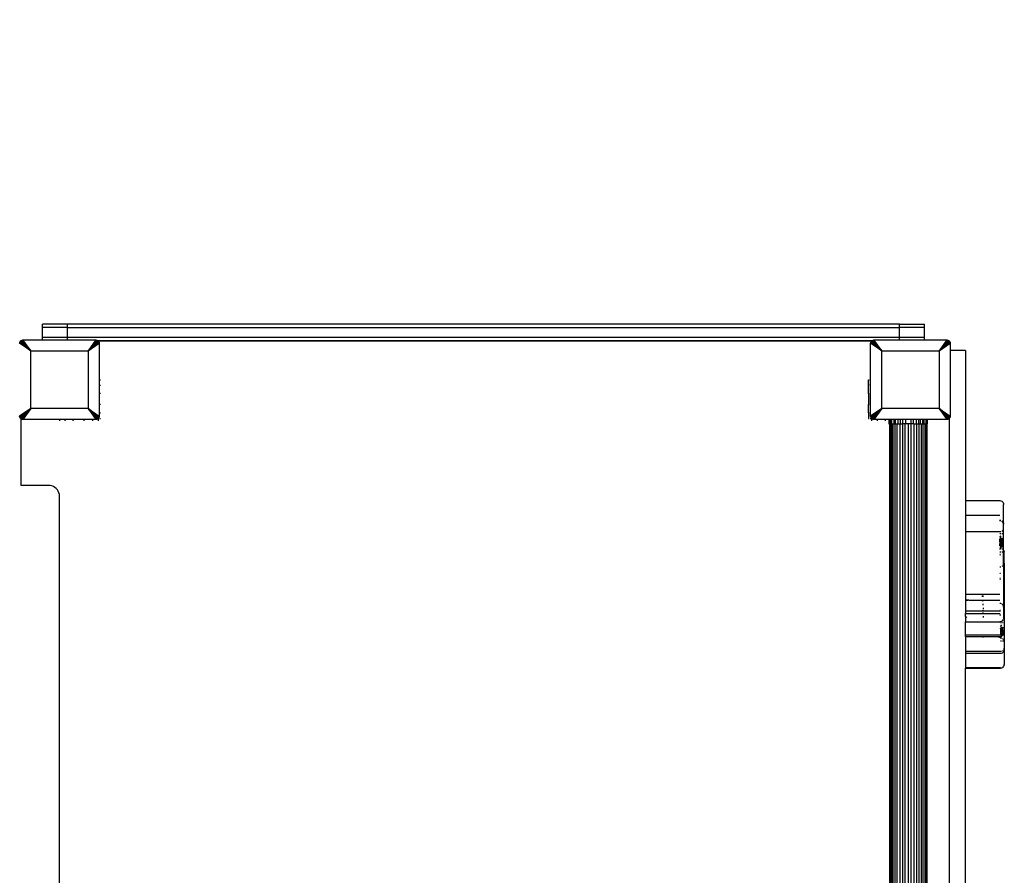
# Model space of a CAD drawing. Units: millimetres. Extents: x 1257 to 10015, y 1761 to 11784.
# Drawn here: x 7174 to 8065, y 5998 to 6772 of the extents above; entities that cross this region are included whole.
import ezdxf

# ---------------------------------------------------------------- set-up
doc = ezdxf.new("R2010")
doc.units = ezdxf.units.MM
doc.layers.add('Strefa bezpieczna', color=8, linetype='Continuous')
doc.dimstyles.get("Standard").update_dxf_attribs({"dimtxt": 180, "dimasz": 200, "dimexe": 0.18, "dimexo": 0.0625, "dimgap": 200, "dimtad": 0, "dimtih": 1, "dimtoh": 1, "dimlfac": 0.001, "dimzin": 0, "dimdsep": 46, "dimtxsty": 'Standard', "dimcen": 0.09, "dimse1": 1, "dimse2": 1, "dimadec": 0, "dimazin": 0, "dimtfac": 1, "dimtdec": 4, "dimtofl": 0, "dimtmove": 0, "dimatfit": 3, "dimfxl": 0, "dimtolj": 1, "dimtzin": 0, "dimarcsym": 0})

# ---------------------------------------------------------------- blocks, each defined once
blk = doc.blocks.new('*D2')
at = {"layer": 'Defpoints', "color": 0}
for p in [(5768.13, 8556.2), (2399.5, 3760.51), (7191.84, 3760.51)]:
    blk.add_point(p, dxfattribs=at)
at = {"layer": 'Strefa bezpieczna', "color": 0, "lineweight": -2}
for p, q in [((2399.5, 8356.2), (2399.5, 6430.24)), ((2399.5, 3960.51), (2399.5, 5850.24))]:
    blk.add_line(p, q, dxfattribs=at)
at = {"layer": 'Strefa bezpieczna', "color": 0}
for points in [[(2366.17, 8356.2), (2432.84, 8356.2), (2399.5, 8556.2)], [(2366.17, 3960.51), (2432.84, 3960.51), (2399.5, 3760.51)]]:
    blk.add_solid(points, dxfattribs=at)
at = {"layer": 'Strefa bezpieczna', "color": 0, "insert": (2399.5, 6140.24), "char_height": 180, "attachment_point": 5}
blk.add_mtext('\\A1;4.80', dxfattribs=at)
blk = doc.blocks.new('*D4')
at = {"layer": 'Defpoints', "color": 0}
for p in [(8029.66, 11126.52), (8029.66, 6472.9), (4701.34, 6062.92)]:
    blk.add_point(p, dxfattribs=at)
at = {"layer": 'Strefa bezpieczna', "color": 0, "lineweight": -2}
for p, q in [((4901.34, 11126.52), (6003.78, 11126.52)), ((7829.66, 11126.52), (6943.78, 11126.52))]:
    blk.add_line(p, q, dxfattribs=at)
at = {"layer": 'Strefa bezpieczna', "color": 0}
for points in [[(4901.34, 11159.85), (4901.34, 11093.18), (4701.34, 11126.52)], [(7829.66, 11159.85), (7829.66, 11093.18), (8029.66, 11126.52)]]:
    blk.add_solid(points, dxfattribs=at)
at = {"layer": 'Strefa bezpieczna', "color": 0, "insert": (6473.78, 11126.52), "char_height": 180, "attachment_point": 5}
blk.add_mtext('\\A1;3.33', dxfattribs=at)

msp = doc.modelspace()

# ---------------------------------------------------------------- linework, layer by layer
for p, q in [((7194.356, 6493.919), (7194.356, 6496.919)), ((7217.04, 6496.919), (7194.356, 6496.919)), ((7217.04, 6493.919), (7217.04, 6496.919)), ((7969.726, 6496.919), (7217.04, 6496.919)), ((7969.726, 6493.919), (7969.726, 6496.919)), ((7969.726, 6496.919), (7992.356, 6496.919)), ((7992.356, 6493.919), (7992.356, 6496.919)), ((7194.356, 6484.919), (7194.356, 6493.919)), ((7217.04, 6493.919), (7194.356, 6493.919)), ((7217.04, 6484.919), (7217.04, 6493.919)), ((7217.04, 6493.919), (7969.726, 6493.919)), ((7969.726, 6484.919), (7969.726, 6493.919)), ((7992.356, 6493.919), (7969.726, 6493.919)), ((7992.356, 6484.919), (7992.356, 6493.919)), ((7173.709, 6479.632), (7173.803, 6480.345)), ((7183.701, 6472.574), (7173.709, 6479.632)), ((7173.803, 6480.345), (7174.104, 6481.07)), ((7173.803, 6480.345), (7183.701, 6472.574)), ((7174.104, 6481.07), (7174.582, 6481.694)), ((7174.104, 6481.07), (7183.701, 6472.574)), ((7174.582, 6481.694), (7175.205, 6482.172)), ((7174.582, 6481.694), (7183.701, 6472.574)), ((7175.205, 6482.172), (7175.93, 6482.472)), ((7175.205, 6482.172), (7183.701, 6472.574)), ((7175.93, 6482.472), (7176.644, 6482.566)), ((7175.93, 6482.472), (7183.701, 6472.574)), ((7183.701, 6472.574), (7176.644, 6482.566)), ((7176.644, 6482.566), (7194.356, 6482.566)), ((7194.356, 6482.566), (7194.356, 6484.919)), ((7194.356, 6484.919), (7217.04, 6484.919)), ((7194.356, 6482.566), (7217.04, 6482.566)), ((7217.04, 6482.566), (7217.04, 6484.919)), ((7217.04, 6484.919), (7969.726, 6484.919)), ((7217.04, 6482.566), (7242.775, 6482.566)), ((7242.775, 6482.566), (7235.717, 6472.574)), ((7243.488, 6482.472), (7235.717, 6472.574)), ((7244.213, 6482.172), (7235.717, 6472.574)), ((7244.837, 6481.694), (7235.717, 6472.574)), ((7245.315, 6481.07), (7235.717, 6472.574)), ((7245.615, 6480.345), (7235.717, 6472.574)), ((7235.717, 6472.574), (7245.709, 6479.632)), ((7242.775, 6482.566), (7243.488, 6482.472)), ((7243.488, 6482.472), (7244.213, 6482.172)), ((7244.213, 6482.172), (7244.543, 6481.919)), ((7244.543, 6481.919), (7244.837, 6481.694)), ((7244.543, 6481.919), (7944.875, 6481.919)), ((7244.837, 6481.694), (7244.934, 6481.566)), ((7944.484, 6481.566), (7244.934, 6481.566)), ((7244.934, 6481.566), (7245.315, 6481.07)), ((7245.315, 6481.07), (7245.615, 6480.345)), ((7245.615, 6480.345), (7245.709, 6479.632)), ((7245.709, 6479.632), (7245.709, 6413.501)), ((7943.709, 6479.632), (7943.803, 6480.345)), ((7953.701, 6472.574), (7943.709, 6479.632)), ((7943.709, 6446.566), (7943.709, 6479.632)), ((7943.803, 6480.345), (7944.104, 6481.07)), ((7943.803, 6480.345), (7953.701, 6472.574)), ((7944.104, 6481.07), (7944.484, 6481.566)), ((7944.104, 6481.07), (7953.701, 6472.574)), ((7944.484, 6481.566), (7944.582, 6481.694)), ((7944.582, 6481.694), (7944.875, 6481.919)), ((7944.582, 6481.694), (7953.701, 6472.574)), ((7944.875, 6481.919), (7945.205, 6482.172)), ((7945.205, 6482.172), (7945.93, 6482.472)), ((7945.205, 6482.172), (7953.701, 6472.574)), ((7945.93, 6482.472), (7946.644, 6482.566)), ((7945.93, 6482.472), (7953.701, 6472.574)), ((7953.701, 6472.574), (7946.644, 6482.566)), ((7946.644, 6482.566), (7969.726, 6482.566)), ((7969.726, 6482.566), (7969.726, 6484.919)), ((7969.726, 6484.919), (7992.356, 6484.919)), ((7969.726, 6482.566), (7992.356, 6482.566)), ((7992.356, 6482.566), (7992.356, 6484.919)), ((7992.356, 6482.566), (8012.775, 6482.566)), ((8012.775, 6482.566), (8005.717, 6472.574)), ((8013.488, 6482.472), (8005.717, 6472.574)), ((8014.213, 6482.172), (8005.717, 6472.574)), ((8014.837, 6481.694), (8005.717, 6472.574)), ((8015.315, 6481.07), (8005.717, 6472.574)), ((8015.615, 6480.345), (8005.717, 6472.574)), ((8005.717, 6472.574), (8015.709, 6479.632)), ((8012.775, 6482.566), (8013.488, 6482.472)), ((8013.488, 6482.472), (8014.213, 6482.172)), ((8014.213, 6482.172), (8014.837, 6481.694)), ((8014.837, 6481.694), (8015.315, 6481.07)), ((8015.315, 6481.07), (8015.615, 6480.345)), ((8015.615, 6480.345), (8015.709, 6479.632)), ((8015.709, 6479.632), (8015.709, 6472.904)), ((7183.701, 6420.558), (7183.701, 6472.574)), ((7183.701, 6472.574), (7235.717, 6472.574)), ((7235.717, 6472.574), (7235.717, 6420.558)), ((7953.701, 6420.558), (7953.701, 6472.574)), ((7953.701, 6472.574), (8005.717, 6472.574)), ((8005.717, 6472.574), (8005.717, 6420.558)), ((8029.663, 6472.904), (8015.709, 6472.904)), ((8015.709, 6472.904), (8015.709, 6413.501)), ((8029.663, 6472.904), (8029.663, 6337.198)), ((7246.209, 6446.566), (7246.933, 6446.566)), ((7246.209, 6441.566), (7246.933, 6441.566)), ((7941.709, 6446.566), (7942.486, 6446.566)), ((7941.709, 6441.566), (7941.709, 6446.566)), ((7942.486, 6441.566), (7941.709, 6441.566)), ((7941.709, 6434.066), (7941.709, 6441.566)), ((7943.209, 6446.566), (7943.709, 6446.566)), ((7943.709, 6441.566), (7943.209, 6441.566)), ((7943.709, 6441.566), (7943.709, 6446.566)), ((7943.709, 6434.066), (7943.709, 6441.566)), ((7246.933, 6434.066), (7246.209, 6434.066)), ((7941.709, 6434.066), (7942.486, 6434.066)), ((7941.709, 6434.066), (7941.709, 6424.066)), ((7943.209, 6434.066), (7943.709, 6434.066)), ((7943.709, 6424.066), (7943.709, 6434.066)), ((7246.933, 6424.066), (7246.209, 6424.066)), ((7941.709, 6424.066), (7942.486, 6424.066)), ((7941.709, 6416.566), (7941.709, 6424.066)), ((7943.209, 6424.066), (7943.709, 6424.066)), ((7943.709, 6416.566), (7943.709, 6424.066)), ((7183.701, 6420.558), (7173.709, 6413.501)), ((7173.803, 6412.787), (7183.701, 6420.558)), ((7174.104, 6412.062), (7183.701, 6420.558)), ((7174.582, 6411.439), (7183.701, 6420.558)), ((7175.205, 6410.961), (7183.701, 6420.558)), ((7175.93, 6410.66), (7183.701, 6420.558)), ((7183.701, 6420.558), (7176.644, 6410.566)), ((7235.717, 6420.558), (7183.701, 6420.558)), ((7235.717, 6420.558), (7245.709, 6413.501)), ((7235.717, 6420.558), (7242.775, 6410.566)), ((7245.315, 6412.062), (7235.717, 6420.558)), ((7245.615, 6412.787), (7235.717, 6420.558)), ((7244.213, 6410.961), (7235.717, 6420.558)), ((7244.837, 6411.439), (7235.717, 6420.558)), ((7243.488, 6410.66), (7235.717, 6420.558)), ((7246.209, 6416.566), (7246.933, 6416.566)), ((7942.486, 6416.566), (7941.709, 6416.566)), ((7941.709, 6416.566), (7941.709, 6411.566)), ((7943.709, 6416.566), (7943.209, 6416.566)), ((7953.701, 6420.558), (7943.709, 6413.501)), ((7943.709, 6413.501), (7943.709, 6416.566)), ((7943.803, 6412.787), (7953.701, 6420.558)), ((7944.104, 6412.062), (7953.701, 6420.558)), ((7944.582, 6411.439), (7953.701, 6420.558)), ((7945.205, 6410.961), (7953.701, 6420.558)), ((7945.93, 6410.66), (7953.701, 6420.558)), ((7953.701, 6420.558), (7946.644, 6410.566)), ((8005.717, 6420.558), (7953.701, 6420.558)), ((8005.717, 6420.558), (8015.709, 6413.501)), ((8005.717, 6420.558), (8012.775, 6410.566)), ((8015.315, 6412.062), (8005.717, 6420.558)), ((8015.615, 6412.787), (8005.717, 6420.558)), ((8014.213, 6410.961), (8005.717, 6420.558)), ((8014.837, 6411.439), (8005.717, 6420.558)), ((8013.488, 6410.66), (8005.717, 6420.558)), ((7173.803, 6412.787), (7173.709, 6413.501)), ((7174.104, 6412.062), (7173.803, 6412.787)), ((7174.582, 6411.439), (7174.104, 6412.062)), ((7174.754, 6411.306), (7174.582, 6411.439)), ((7174.754, 6411.306), (7174.754, 6350.918)), ((7175.205, 6410.961), (7174.754, 6411.306)), ((7175.93, 6410.66), (7175.205, 6410.961)), ((7176.644, 6410.566), (7175.93, 6410.66)), ((7209.709, 6410.566), (7176.644, 6410.566)), ((7209.709, 6410.566), (7209.709, 6409.343)), ((7214.709, 6410.566), (7209.709, 6410.566)), ((7214.709, 6410.566), (7214.709, 6409.343)), ((7222.209, 6410.566), (7214.709, 6410.566)), ((7222.209, 6409.343), (7222.209, 6410.566)), ((7232.209, 6410.566), (7222.209, 6410.566)), ((7232.209, 6409.343), (7232.209, 6410.566)), ((7239.709, 6410.566), (7232.209, 6410.566)), ((7239.709, 6410.566), (7239.709, 6409.343)), ((7242.775, 6410.566), (7239.709, 6410.566)), ((7243.488, 6410.66), (7242.775, 6410.566)), ((7244.213, 6410.961), (7243.488, 6410.66)), ((7244.709, 6411.341), (7244.213, 6410.961)), ((7244.837, 6411.439), (7244.709, 6411.341)), ((7244.709, 6411.341), (7244.709, 6409.343)), ((7244.934, 6411.566), (7244.837, 6411.439)), ((7245.315, 6412.062), (7244.934, 6411.566)), ((7244.934, 6411.566), (7245.588, 6411.566)), ((7245.615, 6412.787), (7245.315, 6412.062)), ((7245.709, 6413.501), (7245.615, 6412.787)), ((7246.209, 6411.566), (7246.933, 6411.566)), ((7941.709, 6411.566), (7942.486, 6411.566)), ((7943.209, 6411.566), (7944.484, 6411.566)), ((7943.803, 6412.787), (7943.709, 6413.501)), ((7944.104, 6412.062), (7943.803, 6412.787)), ((7944.484, 6411.566), (7944.104, 6412.062)), ((7944.582, 6411.439), (7944.484, 6411.566)), ((7944.709, 6411.341), (7944.582, 6411.439)), ((7944.709, 6411.164), (7944.709, 6411.341)), ((7945.205, 6410.961), (7944.709, 6411.341)), ((7944.709, 6409.343), (7944.709, 6410.687)), ((7945.93, 6410.66), (7945.205, 6410.961)), ((7946.644, 6410.566), (7945.93, 6410.66)), ((7949.709, 6410.566), (7946.644, 6410.566)), ((7949.709, 6410.566), (7949.709, 6409.343)), ((7957.209, 6410.566), (7949.709, 6410.566)), ((7957.209, 6409.343), (7957.209, 6410.566)), ((7960.163, 6410.566), (7957.209, 6410.566)), ((7960.163, 6410.566), (7960.163, 6406.566)), ((7960.348, 6410.566), (7960.163, 6410.566)), ((7960.163, 6406.566), (7960.348, 6406.566)), ((7960.348, 6406.566), (7960.348, 6410.566)), ((7960.813, 6410.566), (7960.348, 6410.566)), ((7960.348, 6406.566), (7960.813, 6406.566)), ((7960.813, 6410.566), (7960.813, 6406.566)), ((7960.897, 6410.566), (7960.813, 6410.566)), ((7960.813, 6406.566), (7960.897, 6406.566)), ((7960.813, 6406.566), (7960.813, 5716.566)), ((7960.897, 6410.566), (7960.897, 6406.566)), ((7961.798, 6410.566), (7960.897, 6410.566)), ((7960.897, 6406.566), (7961.02, 6406.566)), ((7961.02, 5716.566), (7961.02, 6406.566)), ((7961.02, 6406.566), (7961.638, 6406.566)), ((7961.638, 6406.566), (7961.638, 5716.566)), ((7961.638, 6406.566), (7961.798, 6406.566)), ((7961.798, 6410.566), (7961.798, 6406.566)), ((7963.028, 6410.566), (7961.798, 6410.566)), ((7961.798, 6406.566), (7962.649, 6406.566)), ((7962.649, 6406.566), (7962.649, 5716.566)), ((7962.649, 6406.566), (7963.028, 6406.566)), ((7963.028, 6406.566), (7963.028, 6410.566)), ((7964.556, 6410.566), (7963.028, 6410.566)), ((7963.028, 6406.566), (7964.031, 6406.566)), ((7964.031, 5716.566), (7964.031, 6406.566)), ((7964.031, 6406.566), (7964.556, 6406.566)), ((7964.556, 6410.566), (7964.556, 6406.566)), ((7966.346, 6410.566), (7964.556, 6410.566)), ((7964.556, 6406.566), (7965.748, 6406.566)), ((7965.748, 6406.566), (7965.748, 5716.566)), ((7965.748, 6406.566), (7966.346, 6406.566)), ((7966.346, 6406.566), (7966.346, 6410.566)), ((7968.353, 6410.566), (7966.346, 6410.566)), ((7966.346, 6406.566), (7967.759, 6406.566)), ((7967.759, 5716.566), (7967.759, 6406.566)), ((7967.759, 6406.566), (7968.353, 6406.566)), ((7968.353, 6410.566), (7968.353, 6406.566)), ((7970.528, 6410.566), (7968.353, 6410.566)), ((7968.353, 6406.566), (7970.013, 6406.566)), ((7970.013, 6406.566), (7970.013, 5716.566)), ((7970.013, 6406.566), (7970.528, 6406.566)), ((7970.528, 6410.566), (7970.528, 6406.566)), ((7972.816, 6410.566), (7970.528, 6410.566)), ((7970.528, 6406.566), (7972.456, 6406.566)), ((7972.456, 6406.566), (7972.456, 5716.566)), ((7972.456, 6406.566), (7972.816, 6406.566)), ((7972.816, 6406.566), (7972.816, 6410.566)), ((7975.163, 6410.566), (7972.816, 6410.566)), ((7975.027, 6406.566), (7972.816, 6406.566)), ((7975.027, 5716.566), (7975.027, 6406.566)), ((7975.027, 6406.566), (7975.163, 6406.566)), ((7975.163, 6410.566), (7975.163, 6406.566)), ((7980.163, 6410.566), (7975.163, 6410.566)), ((7977.663, 6406.566), (7975.163, 6406.566)), ((7977.663, 6406.566), (7977.663, 5716.566)), ((7980.163, 6406.566), (7977.663, 6406.566)), ((7980.163, 6410.566), (7980.163, 6406.566)), ((7982.509, 6410.566), (7980.163, 6410.566)), ((7980.163, 6406.566), (7980.299, 6406.566)), ((7980.299, 5716.566), (7980.299, 6406.566)), ((7982.509, 6406.566), (7980.299, 6406.566)), ((7982.509, 6406.566), (7982.509, 6410.566)), ((7984.798, 6410.566), (7982.509, 6410.566)), ((7982.509, 6406.566), (7982.87, 6406.566)), ((7982.87, 6406.566), (7982.87, 5716.566)), ((7982.87, 6406.566), (7984.798, 6406.566)), ((7984.798, 6410.566), (7984.798, 6406.566)), ((7986.973, 6410.566), (7984.798, 6410.566)), ((7984.798, 6406.566), (7985.313, 6406.566)), ((7985.313, 6406.566), (7985.313, 5716.566)), ((7985.313, 6406.566), (7986.973, 6406.566)), ((7986.973, 6410.566), (7986.973, 6406.566)), ((7988.98, 6410.566), (7986.973, 6410.566)), ((7986.973, 6406.566), (7987.567, 6406.566)), ((7987.567, 5716.566), (7987.567, 6406.566)), ((7987.567, 6406.566), (7988.98, 6406.566)), ((7988.98, 6406.566), (7988.98, 6410.566)), ((7990.77, 6410.566), (7988.98, 6410.566)), ((7988.98, 6406.566), (7989.578, 6406.566)), ((7989.578, 6406.566), (7989.578, 5716.566)), ((7989.578, 6406.566), (7990.77, 6406.566)), ((7990.77, 6410.566), (7990.77, 6406.566)), ((7991.295, 6410.566), (7990.77, 6410.566)), ((7990.77, 6406.566), (7991.295, 6406.566)), ((7991.295, 6406.566), (7991.295, 6410.566)), ((7992.298, 6410.566), (7991.295, 6410.566)), ((7991.295, 6406.566), (7992.298, 6406.566)), ((7991.295, 5716.566), (7991.295, 6406.566)), ((7992.298, 6406.566), (7992.298, 6410.566)), ((7993.528, 6410.566), (7992.298, 6410.566)), ((7992.298, 6406.566), (7992.676, 6406.566)), ((7992.676, 6406.566), (7992.676, 5716.566)), ((7992.676, 6406.566), (7993.528, 6406.566)), ((7993.528, 6410.566), (7993.528, 6406.566)), ((7994.429, 6410.566), (7993.528, 6410.566)), ((7993.528, 6406.566), (7993.688, 6406.566)), ((7993.688, 6406.566), (7993.688, 5716.566)), ((7993.688, 6406.566), (7994.305, 6406.566)), ((7994.305, 5716.566), (7994.305, 6406.566)), ((7994.305, 6406.566), (7994.429, 6406.566)), ((7994.429, 6410.566), (7994.429, 6406.566)), ((7994.513, 6410.566), (7994.429, 6410.566)), ((7994.429, 6406.566), (7994.513, 6406.566)), ((7994.513, 6410.566), (7994.513, 6406.566)), ((7994.978, 6410.566), (7994.513, 6410.566)), ((7994.513, 6406.566), (7994.978, 6406.566)), ((7994.513, 6406.566), (7994.513, 5716.566)), ((7994.978, 6406.566), (7994.978, 6410.566)), ((7995.163, 6410.566), (7994.978, 6410.566)), ((7994.978, 6406.566), (7995.163, 6406.566)), ((7995.163, 6406.566), (7995.163, 6410.566)), ((8012.775, 6410.566), (7995.163, 6410.566)), ((8013.488, 6410.66), (8012.775, 6410.566)), ((8014.213, 6410.961), (8013.488, 6410.66)), ((8014.663, 6411.305), (8014.213, 6410.961)), ((8014.709, 6411.341), (8014.663, 6411.305)), ((8014.663, 6411.305), (8014.663, 5711.827)), ((8014.837, 6411.439), (8014.709, 6411.341)), ((8014.709, 6411.341), (8014.709, 5711.791)), ((8015.315, 6412.062), (8014.837, 6411.439)), ((8015.615, 6412.787), (8015.315, 6412.062)), ((8015.709, 6413.501), (8015.615, 6412.787)), ((7199.754, 6350.918), (7174.754, 6350.918)), ((7201.318, 6350.799), (7199.754, 6350.918)), ((7202.844, 6350.444), (7201.318, 6350.799)), ((7204.294, 6349.861), (7202.844, 6350.444)), ((7205.632, 6349.066), (7204.294, 6349.861)), ((7206.825, 6348.077), (7205.632, 6349.066)), ((7207.844, 6346.92), (7206.825, 6348.077)), ((7208.664, 6345.622), (7207.844, 6346.92)), ((7209.265, 6344.216), (7208.664, 6345.622)), ((7209.631, 6342.736), (7209.265, 6344.216)), ((7209.754, 6341.218), (7209.631, 6342.736)), ((7209.754, 5778.618), (7209.754, 6341.218)), ((8029.663, 6337.198), (8060.528, 6337.198)), ((8029.663, 6337.198), (8029.663, 6323.873)), ((8060.528, 6337.198), (8061.434, 6337.081)), ((8061.434, 6337.081), (8062.278, 6336.738)), ((8062.278, 6336.738), (8063.003, 6336.193)), ((8063.003, 6336.193), (8063.559, 6335.482)), ((8063.559, 6335.482), (8063.909, 6334.655)), ((8063.909, 6334.655), (8064.028, 6333.755)), ((8064.028, 6315.909), (8064.028, 6333.755)), ((8029.663, 6323.873), (8060.528, 6323.873)), ((8029.663, 6323.873), (8029.663, 6309.186)), ((8061.434, 6319.206), (8060.528, 6319.323)), ((8061.434, 6318.654), (8060.528, 6318.771)), ((8063.003, 6318.318), (8062.278, 6318.863)), ((8063.003, 6317.766), (8062.278, 6318.312)), ((8063.003, 6318.318), (8063.559, 6317.607)), ((8063.559, 6317.056), (8063.003, 6317.766)), ((8063.559, 6317.607), (8063.909, 6316.78)), ((8063.909, 6316.228), (8063.559, 6317.056)), ((8063.909, 6316.78), (8064.028, 6315.909)), ((8029.663, 6309.186), (8060.528, 6309.186)), ((8029.663, 6309.186), (8029.663, 6252.56)), ((8061.434, 6308.897), (8060.528, 6308.78)), ((8063.003, 6309.785), (8062.278, 6309.24)), ((8063.003, 6309.785), (8063.559, 6310.496)), ((8063.559, 6310.496), (8063.909, 6311.324)), ((8063.909, 6316.228), (8063.952, 6315.905)), ((8064.028, 6292.286), (8064.028, 6315.909)), ((8060.528, 6307.495), (8061.434, 6307.495)), ((8060.528, 6305.231), (8061.434, 6304.096)), ((8060.528, 6304.767), (8061.093, 6303.914)), ((8060.528, 6303.777), (8061.093, 6303.914)), ((8060.528, 6302.758), (8061.434, 6303.242)), ((8060.722, 6301.311), (8060.528, 6302.321)), ((8060.528, 6301.86), (8060.722, 6301.311)), ((8060.764, 6299.862), (8060.528, 6301.152)), ((8060.789, 6299.729), (8060.528, 6299.746)), ((8060.722, 6301.311), (8060.764, 6301.193)), ((8061.224, 6301.481), (8060.764, 6301.481)), ((8060.764, 6301.481), (8060.764, 6301.193)), ((8060.764, 6301.193), (8060.764, 6301.094)), ((8060.764, 6301.193), (8061.012, 6300.495)), ((8060.764, 6301.094), (8060.764, 6300.495)), ((8060.88, 6300.495), (8060.764, 6301.094)), ((8060.88, 6300.495), (8060.764, 6300.495)), ((8060.764, 6300.047), (8060.764, 6300.495)), ((8060.966, 6300.047), (8060.764, 6300.047)), ((8060.764, 6300.047), (8060.764, 6299.862)), ((8060.789, 6299.729), (8060.764, 6299.862)), ((8060.789, 6299.729), (8060.764, 6298.393)), ((8060.911, 6299.061), (8060.764, 6298.393)), ((8061.03, 6299.713), (8060.789, 6299.729)), ((8060.911, 6299.061), (8060.789, 6299.729)), ((8060.966, 6300.047), (8060.88, 6300.495)), ((8061.012, 6300.495), (8060.88, 6300.495)), ((8061.03, 6299.713), (8060.911, 6299.061)), ((8061.03, 6298.41), (8060.911, 6299.061)), ((8061.03, 6299.713), (8060.966, 6300.047)), ((8061.067, 6300.047), (8060.966, 6300.047)), ((8061.012, 6300.495), (8061.091, 6300.271)), ((8061.116, 6300.495), (8061.012, 6300.495)), ((8061.03, 6299.713), (8061.067, 6300.047)), ((8061.298, 6299.69), (8061.03, 6299.713)), ((8061.067, 6300.047), (8061.091, 6300.271)), ((8061.171, 6300.047), (8061.067, 6300.047)), ((8061.091, 6300.271), (8061.116, 6300.495)), ((8061.091, 6300.271), (8061.171, 6300.047)), ((8061.093, 6303.914), (8061.434, 6303.996)), ((8061.093, 6303.914), (8061.434, 6303.4)), ((8061.116, 6300.495), (8061.224, 6301.481)), ((8061.434, 6300.495), (8061.116, 6300.495)), ((8061.434, 6300.047), (8061.171, 6300.047)), ((8061.171, 6300.047), (8061.298, 6299.69)), ((8061.224, 6301.481), (8061.434, 6303.242)), ((8061.434, 6301.481), (8061.224, 6301.481)), ((8061.434, 6299.678), (8061.298, 6299.69)), ((8061.298, 6299.69), (8061.434, 6299.306)), ((8061.298, 6298.433), (8061.434, 6298.817)), ((8061.434, 6303.242), (8061.434, 6303.4)), ((8062.278, 6307.495), (8063.909, 6307.495)), ((8062.278, 6303.298), (8062.535, 6303.062)), ((8062.278, 6302.67), (8062.504, 6302.493)), ((8062.449, 6301.481), (8062.278, 6301.481)), ((8062.396, 6300.495), (8062.278, 6300.495)), ((8062.371, 6300.047), (8062.278, 6300.047)), ((8062.346, 6299.582), (8062.278, 6299.94)), ((8062.346, 6299.582), (8062.278, 6299.59)), ((8062.278, 6299.2), (8062.346, 6299.582)), ((8062.278, 6298.923), (8062.346, 6298.541)), ((8062.346, 6299.582), (8062.371, 6300.047)), ((8062.401, 6299.689), (8062.346, 6299.582)), ((8062.396, 6299.575), (8062.346, 6299.582)), ((8062.346, 6299.582), (8062.371, 6299.061)), ((8062.346, 6298.541), (8062.371, 6299.061)), ((8062.371, 6300.047), (8062.396, 6300.495)), ((8062.418, 6300.047), (8062.371, 6300.047)), ((8062.371, 6299.061), (8062.396, 6299.575)), ((8062.371, 6299.061), (8062.396, 6298.548)), ((8062.396, 6300.495), (8062.449, 6301.481)), ((8062.44, 6300.495), (8062.396, 6300.495)), ((8062.396, 6299.575), (8062.401, 6299.689)), ((8062.79, 6299.516), (8062.396, 6299.575)), ((8062.586, 6300.047), (8062.401, 6299.689)), ((8062.401, 6299.689), (8062.418, 6300.047)), ((8062.418, 6300.047), (8062.44, 6300.495)), ((8062.586, 6300.047), (8062.418, 6300.047)), ((8062.44, 6300.495), (8062.487, 6301.481)), ((8062.706, 6300.495), (8062.44, 6300.495)), ((8062.449, 6301.481), (8062.504, 6302.493)), ((8062.487, 6301.481), (8062.449, 6301.481)), ((8062.487, 6301.481), (8062.535, 6302.469)), ((8062.62, 6301.481), (8062.487, 6301.481)), ((8062.504, 6302.493), (8062.535, 6303.062)), ((8062.504, 6302.493), (8062.535, 6302.469)), ((8062.535, 6302.469), (8062.535, 6303.062)), ((8063.287, 6302.377), (8062.535, 6303.062)), ((8062.535, 6303.062), (8062.864, 6302.339)), ((8062.864, 6302.339), (8062.535, 6302.469)), ((8062.535, 6302.469), (8062.993, 6301.481)), ((8062.62, 6301.481), (8062.535, 6302.469)), ((8062.722, 6300.312), (8062.586, 6300.047)), ((8062.744, 6300.047), (8062.586, 6300.047)), ((8062.706, 6300.495), (8062.62, 6301.481)), ((8062.993, 6301.481), (8062.62, 6301.481)), ((8062.722, 6300.312), (8062.706, 6300.495)), ((8062.816, 6300.495), (8062.706, 6300.495)), ((8062.816, 6300.495), (8062.722, 6300.312)), ((8062.744, 6300.047), (8062.722, 6300.312)), ((8062.79, 6299.516), (8062.744, 6300.047)), ((8062.993, 6300.047), (8062.744, 6300.047)), ((8062.868, 6299.504), (8062.79, 6299.516)), ((8062.83, 6299.061), (8062.79, 6299.516)), ((8062.83, 6299.061), (8062.79, 6298.607)), ((8063.149, 6301.143), (8062.816, 6300.495)), ((8063.096, 6300.495), (8062.816, 6300.495)), ((8062.868, 6299.504), (8062.83, 6299.061)), ((8062.868, 6298.619), (8062.83, 6299.061)), ((8063.287, 6302.173), (8062.864, 6302.339)), ((8062.864, 6302.339), (8063.255, 6301.481)), ((8062.868, 6299.504), (8062.993, 6300.047)), ((8063.036, 6299.47), (8062.868, 6299.504)), ((8062.868, 6299.504), (8062.955, 6299.061)), ((8062.868, 6298.619), (8062.955, 6299.061)), ((8062.955, 6299.061), (8063.036, 6299.47)), ((8062.955, 6299.061), (8063.036, 6298.653)), ((8062.993, 6301.481), (8063.149, 6301.143)), ((8063.255, 6301.481), (8062.993, 6301.481)), ((8062.993, 6300.047), (8063.096, 6300.495)), ((8063.15, 6300.047), (8062.993, 6300.047)), ((8063.036, 6299.47), (8063.15, 6300.047)), ((8063.287, 6299.42), (8063.036, 6299.47)), ((8063.096, 6300.495), (8063.214, 6301.004)), ((8063.238, 6300.495), (8063.096, 6300.495)), ((8063.287, 6301.41), (8063.149, 6301.143)), ((8063.149, 6301.143), (8063.214, 6301.004)), ((8063.15, 6300.047), (8063.238, 6300.495)), ((8063.287, 6300.047), (8063.15, 6300.047)), ((8063.214, 6301.004), (8063.287, 6301.322)), ((8063.214, 6301.004), (8063.287, 6300.846)), ((8063.238, 6300.495), (8063.287, 6300.742)), ((8063.287, 6300.495), (8063.238, 6300.495)), ((8063.255, 6301.481), (8063.287, 6301.41)), ((8063.287, 6301.481), (8063.255, 6301.481)), ((8063.287, 6302.173), (8063.287, 6302.377)), ((8063.287, 6302.173), (8063.287, 6301.481)), ((8063.287, 6301.41), (8063.287, 6301.481)), ((8063.287, 6301.322), (8063.287, 6301.41)), ((8063.287, 6300.846), (8063.287, 6301.322)), ((8063.287, 6300.742), (8063.287, 6300.846)), ((8063.287, 6300.742), (8063.287, 6300.495)), ((8063.287, 6300.495), (8063.287, 6300.047)), ((8063.287, 6299.42), (8063.287, 6300.047)), ((8063.287, 6298.703), (8063.287, 6299.42)), ((8060.528, 6298.377), (8060.764, 6298.393)), ((8060.764, 6298.261), (8060.528, 6296.971)), ((8060.722, 6296.812), (8060.528, 6295.802)), ((8060.528, 6296.263), (8060.722, 6296.812)), ((8060.528, 6295.364), (8061.434, 6294.881)), ((8060.528, 6294.346), (8061.093, 6294.209)), ((8060.528, 6293.79), (8060.815, 6293.79)), ((8060.528, 6293.356), (8060.815, 6293.79)), ((8060.528, 6292.892), (8061.237, 6293.78)), ((8060.528, 6290.838), (8061.434, 6290.838)), ((8060.764, 6296.93), (8060.722, 6296.812)), ((8060.764, 6298.393), (8061.03, 6298.41)), ((8060.764, 6298.393), (8060.764, 6298.261)), ((8060.764, 6298.261), (8060.764, 6298.076)), ((8060.966, 6298.076), (8060.764, 6298.076)), ((8060.764, 6297.628), (8060.764, 6298.076)), ((8060.88, 6297.628), (8060.764, 6297.628)), ((8060.764, 6297.029), (8060.764, 6297.628)), ((8060.764, 6296.93), (8061.012, 6297.628)), ((8060.88, 6297.628), (8060.764, 6297.029)), ((8060.764, 6296.93), (8060.764, 6297.029)), ((8060.764, 6296.93), (8060.764, 6296.642)), ((8060.764, 6296.642), (8061.224, 6296.642)), ((8060.815, 6293.79), (8061.093, 6294.209)), ((8060.815, 6293.79), (8061.163, 6293.79)), ((8060.966, 6298.076), (8060.88, 6297.628)), ((8061.012, 6297.628), (8060.88, 6297.628)), ((8061.03, 6298.41), (8060.966, 6298.076)), ((8061.067, 6298.076), (8060.966, 6298.076)), ((8061.012, 6297.628), (8061.091, 6297.852)), ((8061.116, 6297.628), (8061.012, 6297.628)), ((8061.03, 6298.41), (8061.298, 6298.433)), ((8061.03, 6298.41), (8061.067, 6298.076)), ((8061.067, 6298.076), (8061.091, 6297.852)), ((8061.171, 6298.076), (8061.067, 6298.076)), ((8061.091, 6297.852), (8061.171, 6298.076)), ((8061.091, 6297.852), (8061.116, 6297.628)), ((8061.093, 6294.209), (8061.434, 6294.723)), ((8061.093, 6294.209), (8061.434, 6294.127)), ((8061.434, 6297.628), (8061.116, 6297.628)), ((8061.116, 6297.628), (8061.224, 6296.642)), ((8061.237, 6293.78), (8061.163, 6293.79)), ((8061.171, 6298.076), (8061.298, 6298.433)), ((8061.434, 6298.076), (8061.171, 6298.076)), ((8061.224, 6296.642), (8061.434, 6296.642)), ((8061.224, 6296.642), (8061.434, 6294.881)), ((8061.237, 6293.78), (8061.434, 6294.027)), ((8061.434, 6293.755), (8061.237, 6293.78)), ((8061.298, 6298.433), (8061.434, 6298.445)), ((8061.434, 6294.881), (8061.434, 6294.723)), ((8062.278, 6298.533), (8062.346, 6298.541)), ((8062.346, 6298.541), (8062.278, 6298.183)), ((8062.371, 6298.076), (8062.278, 6298.076)), ((8062.396, 6297.628), (8062.278, 6297.628)), ((8062.278, 6296.642), (8062.449, 6296.642)), ((8062.278, 6295.453), (8062.504, 6295.63)), ((8062.278, 6294.825), (8062.535, 6295.061)), ((8062.913, 6293.33), (8062.278, 6293.588)), ((8062.278, 6290.838), (8063.909, 6290.838)), ((8062.346, 6298.541), (8062.396, 6298.548)), ((8062.401, 6298.434), (8062.346, 6298.541)), ((8062.346, 6298.541), (8062.371, 6298.076)), ((8062.418, 6298.076), (8062.371, 6298.076)), ((8062.371, 6298.076), (8062.396, 6297.628)), ((8062.396, 6298.548), (8062.79, 6298.607)), ((8062.396, 6298.548), (8062.401, 6298.434)), ((8062.44, 6297.628), (8062.396, 6297.628)), ((8062.396, 6297.628), (8062.449, 6296.642)), ((8062.586, 6298.076), (8062.401, 6298.434)), ((8062.401, 6298.434), (8062.418, 6298.076)), ((8062.586, 6298.076), (8062.418, 6298.076)), ((8062.418, 6298.076), (8062.44, 6297.628)), ((8062.44, 6297.628), (8062.487, 6296.642)), ((8062.706, 6297.628), (8062.44, 6297.628)), ((8062.449, 6296.642), (8062.487, 6296.642)), ((8062.449, 6296.642), (8062.504, 6295.63)), ((8062.487, 6296.642), (8062.535, 6295.654)), ((8062.487, 6296.642), (8062.62, 6296.642)), ((8062.504, 6295.63), (8062.535, 6295.654)), ((8062.504, 6295.63), (8062.535, 6295.061)), ((8062.535, 6295.654), (8062.993, 6296.642)), ((8062.62, 6296.642), (8062.535, 6295.654)), ((8062.535, 6295.061), (8062.864, 6295.784)), ((8062.864, 6295.784), (8062.535, 6295.654)), ((8063.287, 6295.746), (8062.535, 6295.061)), ((8062.535, 6295.654), (8062.535, 6295.061)), ((8062.722, 6297.811), (8062.586, 6298.076)), ((8062.744, 6298.076), (8062.586, 6298.076)), ((8062.706, 6297.628), (8062.62, 6296.642)), ((8062.62, 6296.642), (8062.993, 6296.642)), ((8062.722, 6297.811), (8062.706, 6297.628)), ((8062.816, 6297.628), (8062.706, 6297.628)), ((8062.744, 6298.076), (8062.722, 6297.811)), ((8062.816, 6297.628), (8062.722, 6297.811)), ((8062.79, 6298.607), (8062.744, 6298.076)), ((8062.993, 6298.076), (8062.744, 6298.076)), ((8062.79, 6298.607), (8062.868, 6298.619)), ((8063.149, 6296.98), (8062.816, 6297.628)), ((8063.096, 6297.628), (8062.816, 6297.628)), ((8062.864, 6295.784), (8063.255, 6296.642)), ((8063.287, 6295.95), (8062.864, 6295.784)), ((8062.868, 6298.619), (8063.036, 6298.653)), ((8062.868, 6298.619), (8062.993, 6298.076)), ((8062.913, 6293.33), (8063.638, 6292.784)), ((8062.993, 6298.076), (8063.096, 6297.628)), ((8063.15, 6298.076), (8062.993, 6298.076)), ((8062.993, 6296.642), (8063.149, 6296.98)), ((8062.993, 6296.642), (8063.255, 6296.642)), ((8063.036, 6298.653), (8063.287, 6298.703)), ((8063.036, 6298.653), (8063.15, 6298.076)), ((8063.096, 6297.628), (8063.214, 6297.119)), ((8063.238, 6297.628), (8063.096, 6297.628)), ((8063.149, 6296.98), (8063.214, 6297.119)), ((8063.287, 6296.712), (8063.149, 6296.98)), ((8063.15, 6298.076), (8063.238, 6297.628)), ((8063.287, 6298.076), (8063.15, 6298.076)), ((8063.214, 6297.119), (8063.287, 6297.277)), ((8063.214, 6297.119), (8063.287, 6296.801)), ((8063.238, 6297.628), (8063.287, 6297.381)), ((8063.287, 6297.628), (8063.238, 6297.628)), ((8063.255, 6296.642), (8063.287, 6296.712)), ((8063.255, 6296.642), (8063.287, 6296.642)), ((8063.287, 6298.076), (8063.287, 6298.703)), ((8063.287, 6297.628), (8063.287, 6298.076)), ((8063.287, 6297.381), (8063.287, 6297.628)), ((8063.287, 6297.381), (8063.287, 6297.277)), ((8063.287, 6297.277), (8063.287, 6296.801)), ((8063.287, 6296.801), (8063.287, 6296.712)), ((8063.287, 6296.712), (8063.287, 6296.642)), ((8063.287, 6295.95), (8063.287, 6296.642)), ((8063.287, 6295.95), (8063.287, 6295.746)), ((8063.638, 6292.784), (8063.909, 6292.438)), ((8064.028, 6292.286), (8064.194, 6292.074)), ((8064.028, 6278.823), (8064.028, 6292.286)), ((8064.194, 6292.074), (8064.544, 6291.246)), ((8064.663, 6290.358), (8064.544, 6291.246)), ((8064.663, 6280.46), (8064.663, 6290.358)), ((8060.528, 6288.646), (8061.163, 6288.646)), ((8060.528, 6288.143), (8061.163, 6288.143)), ((8060.528, 6277.319), (8061.163, 6277.319)), ((8060.528, 6277.103), (8061.163, 6277.103)), ((8061.163, 6277.319), (8061.434, 6277.354)), ((8062.913, 6277.779), (8062.278, 6277.521)), ((8063.638, 6278.324), (8062.913, 6277.779)), ((8063.909, 6278.671), (8063.638, 6278.324)), ((8064.194, 6279.035), (8064.028, 6278.823)), ((8064.028, 6278.823), (8064.028, 6241.016)), ((8064.544, 6279.863), (8064.194, 6279.035)), ((8064.544, 6279.863), (8064.663, 6280.46)), ((8064.663, 6280.46), (8064.663, 6226.894)), ((8060.528, 6271.649), (8061.163, 6271.649)), ((8060.528, 6271.407), (8061.163, 6271.407)), ((8060.528, 6266.997), (8061.163, 6266.997)), ((8060.528, 6266.194), (8061.163, 6266.194)), ((8029.663, 6252.56), (8060.528, 6252.56)), ((8029.663, 6252.56), (8029.663, 6247.156)), ((8030.053, 6247.109), (8029.663, 6247.156)), ((8029.663, 6247.014), (8029.663, 6247.156)), ((8029.663, 6247.014), (8031.622, 6247.025)), ((8029.663, 6247.014), (8029.663, 6237.295)), ((8030.778, 6247.057), (8030.053, 6247.109)), ((8031.622, 6247.025), (8030.778, 6247.057)), ((8032.528, 6247.014), (8031.622, 6247.025)), ((8032.528, 6247.014), (8045.028, 6247.014)), ((8045.028, 6250), (8045.028, 6251.284)), ((8045.028, 6247.433), (8045.028, 6247.014)), ((8045.028, 6247.014), (8045.663, 6247.014)), ((8045.028, 6246.16), (8045.028, 6247.014)), ((8045.663, 6250), (8045.663, 6251.284)), ((8045.663, 6247.014), (8045.663, 6247.433)), ((8045.663, 6247.014), (8060.528, 6247.014)), ((8045.663, 6246.16), (8045.663, 6247.014)), ((8029.663, 6237.295), (8045.663, 6237.295)), ((8029.663, 6237.295), (8029.663, 6235.075)), ((8045.663, 6242.448), (8045.663, 6243.662)), ((8045.663, 6240.117), (8045.663, 6239.009)), ((8045.663, 6237.295), (8045.663, 6237.947)), ((8045.663, 6236.934), (8045.663, 6237.295)), ((8045.663, 6237.295), (8061.163, 6237.295)), ((8061.434, 6243.981), (8060.528, 6244.098)), ((8060.528, 6238.118), (8061.163, 6238.118)), ((8062.278, 6243.639), (8061.973, 6243.762)), ((8063.003, 6243.093), (8062.278, 6243.639)), ((8063.003, 6243.093), (8063.559, 6242.383)), ((8063.559, 6242.383), (8063.909, 6241.555)), ((8064.028, 6241.016), (8063.929, 6241.407)), ((8064.012, 6240.785), (8064.028, 6240.848)), ((8064.028, 6240.724), (8064.012, 6240.785)), ((8064.028, 6240.848), (8064.028, 6241.016)), ((8064.028, 6240.724), (8064.028, 6230.909)), ((8029.663, 6235.075), (8045.663, 6235.075)), ((8029.663, 6232.3), (8029.663, 6235.075)), ((8029.663, 6232.3), (8030.053, 6231.871)), ((8029.663, 6232.3), (8029.663, 6227.477)), ((8029.663, 6227.477), (8060.528, 6227.477)), ((8029.663, 6215.705), (8029.663, 6227.477)), ((8030.053, 6231.871), (8030.603, 6231.515)), ((8045.663, 6235.075), (8045.663, 6235.976)), ((8045.663, 6235.075), (8060.528, 6235.075)), ((8045.663, 6232.591), (8045.663, 6231.515)), ((8060.528, 6234.372), (8061.163, 6234.372)), ((8060.528, 6233.533), (8061.163, 6233.533)), ((8061.434, 6227.594), (8060.528, 6227.477)), ((8061.434, 6227.594), (8062.278, 6227.937)), ((8063.003, 6228.482), (8062.278, 6227.937)), ((8063.003, 6228.482), (8063.559, 6229.193)), ((8063.909, 6230.021), (8063.559, 6229.193)), ((8064.028, 6230.909), (8063.909, 6230.021)), ((8061.163, 6226.912), (8062.069, 6226.912)), ((8061.163, 6224.715), (8062.069, 6223.447)), ((8061.163, 6222.974), (8062.069, 6223.327)), ((8061.163, 6222.117), (8061.498, 6221.177)), ((8061.399, 6220.168), (8061.163, 6221.434)), ((8061.399, 6218.744), (8061.163, 6218.744)), ((8061.399, 6220.168), (8061.399, 6221.177)), ((8061.399, 6221.177), (8061.498, 6221.177)), ((8061.399, 6219.96), (8061.399, 6220.168)), ((8061.438, 6219.96), (8061.399, 6220.168)), ((8061.438, 6219.96), (8061.399, 6219.96)), ((8061.399, 6218.744), (8061.399, 6219.96)), ((8061.665, 6218.744), (8061.399, 6218.744)), ((8061.399, 6217.527), (8061.399, 6218.744)), ((8061.665, 6218.744), (8061.438, 6219.96)), ((8061.79, 6219.96), (8061.438, 6219.96)), ((8061.665, 6218.744), (8061.438, 6217.527)), ((8061.498, 6221.177), (8061.821, 6220.27)), ((8061.498, 6221.177), (8061.914, 6221.177)), ((8061.665, 6218.744), (8061.79, 6219.96)), ((8062.069, 6218.744), (8061.665, 6218.744)), ((8061.665, 6218.744), (8061.79, 6217.527)), ((8061.79, 6219.96), (8061.821, 6220.27)), ((8061.931, 6219.96), (8061.79, 6219.96)), ((8061.821, 6220.27), (8061.914, 6221.177)), ((8061.821, 6220.27), (8061.931, 6219.96)), ((8061.914, 6221.177), (8062.069, 6222.697)), ((8061.914, 6221.177), (8062.069, 6221.177)), ((8061.931, 6219.96), (8062.069, 6219.575)), ((8062.069, 6219.96), (8061.931, 6219.96)), ((8062.913, 6226.912), (8063.638, 6226.912)), ((8062.913, 6222.688), (8063.17, 6222.469)), ((8062.913, 6221.177), (8063.104, 6221.177)), ((8063.043, 6219.96), (8062.913, 6219.96)), ((8062.981, 6218.744), (8062.913, 6219.116)), ((8062.981, 6218.744), (8062.913, 6218.371)), ((8062.981, 6218.744), (8062.913, 6218.744)), ((8062.981, 6218.744), (8063.043, 6219.96)), ((8063.417, 6219.707), (8062.981, 6218.744)), ((8063.503, 6218.744), (8062.981, 6218.744)), ((8063.417, 6217.781), (8062.981, 6218.744)), ((8062.981, 6218.744), (8063.043, 6217.527)), ((8063.043, 6219.96), (8063.104, 6221.177)), ((8063.394, 6219.96), (8063.043, 6219.96)), ((8063.104, 6221.177), (8063.17, 6222.469)), ((8063.104, 6221.177), (8063.285, 6221.177)), ((8063.17, 6222.469), (8063.638, 6221.444)), ((8063.638, 6222.162), (8063.17, 6222.469)), ((8063.285, 6221.177), (8063.17, 6222.469)), ((8063.285, 6221.177), (8063.638, 6221.177)), ((8063.394, 6219.96), (8063.285, 6221.177)), ((8063.417, 6219.707), (8063.394, 6219.96)), ((8063.532, 6219.96), (8063.394, 6219.96)), ((8063.532, 6219.96), (8063.417, 6219.707)), ((8063.503, 6218.744), (8063.417, 6219.707)), ((8063.503, 6218.744), (8063.417, 6217.781)), ((8063.503, 6218.744), (8063.638, 6219.38)), ((8063.638, 6218.744), (8063.503, 6218.744)), ((8063.503, 6218.744), (8063.638, 6218.107)), ((8063.638, 6220.194), (8063.532, 6219.96)), ((8063.638, 6219.96), (8063.532, 6219.96)), ((8064.194, 6226.912), (8064.663, 6226.894)), ((8064.663, 6226.894), (8064.663, 6210.268)), ((8029.663, 6215.705), (8061.163, 6215.705)), ((8029.663, 6214.134), (8029.663, 6215.705)), ((8029.663, 6214.134), (8045.663, 6214.134)), ((8029.663, 6214.134), (8029.663, 6201.058)), ((8045.663, 6214.46), (8045.663, 6214.134)), ((8045.663, 6214.134), (8059.663, 6214.134)), ((8045.663, 6213.178), (8045.663, 6214.134)), ((8059.663, 6214.46), (8059.663, 6214.134)), ((8059.663, 6214.134), (8060.14, 6214.134)), ((8059.663, 6213.178), (8059.663, 6214.134)), ((8060.14, 6214.134), (8060.138, 6213.178)), ((8060.141, 6214.46), (8060.14, 6214.134)), ((8060.14, 6214.134), (8060.192, 6213.178)), ((8060.14, 6214.134), (8060.182, 6214.134)), ((8060.178, 6214.46), (8060.182, 6214.134)), ((8060.182, 6214.134), (8060.192, 6213.178)), ((8060.182, 6214.134), (8060.209, 6214.134)), ((8060.209, 6214.134), (8060.192, 6213.178)), ((8060.215, 6214.46), (8060.209, 6214.134)), ((8060.209, 6214.134), (8060.323, 6214.134)), ((8060.321, 6214.46), (8060.323, 6214.134)), ((8060.351, 6214.46), (8060.323, 6214.134)), ((8060.323, 6214.134), (8060.329, 6213.178)), ((8060.323, 6214.134), (8060.512, 6214.134)), ((8060.389, 6213.178), (8060.516, 6214.051)), ((8060.512, 6214.134), (8060.497, 6214.46)), ((8060.527, 6214.46), (8060.512, 6214.134)), ((8060.516, 6214.051), (8060.512, 6214.134)), ((8060.512, 6214.134), (8060.689, 6214.134)), ((8060.516, 6214.051), (8060.516, 6213.178)), ((8060.516, 6214.051), (8060.643, 6213.178)), ((8060.682, 6214.46), (8060.689, 6214.134)), ((8060.689, 6214.134), (8060.709, 6213.178)), ((8060.689, 6214.134), (8060.729, 6214.134)), ((8060.729, 6214.134), (8060.709, 6213.178)), ((8060.736, 6214.46), (8060.729, 6214.134)), ((8060.729, 6214.134), (8060.854, 6214.134)), ((8060.895, 6214.134), (8060.852, 6213.178)), ((8060.854, 6214.134), (8060.852, 6213.178)), ((8060.854, 6214.46), (8060.854, 6214.134)), ((8060.854, 6214.134), (8060.895, 6214.134)), ((8060.895, 6214.46), (8060.895, 6214.134)), ((8060.895, 6214.134), (8060.895, 6213.178)), ((8060.895, 6214.134), (8061.163, 6214.134)), ((8061.399, 6217.319), (8061.163, 6216.053)), ((8061.163, 6215.37), (8061.498, 6216.31)), ((8061.163, 6214.513), (8062.136, 6214.134)), ((8061.163, 6212.796), (8062.136, 6214.134)), ((8061.163, 6212.796), (8062.069, 6212.68)), ((8061.163, 6210.251), (8062.069, 6210.251)), ((8061.399, 6217.319), (8061.399, 6217.527)), ((8061.438, 6217.527), (8061.399, 6217.319)), ((8061.438, 6217.527), (8061.399, 6217.527)), ((8061.399, 6216.31), (8061.399, 6217.319)), ((8061.498, 6216.31), (8061.399, 6216.31)), ((8061.79, 6217.527), (8061.438, 6217.527)), ((8061.498, 6216.31), (8061.821, 6217.217)), ((8061.914, 6216.31), (8061.498, 6216.31)), ((8061.931, 6217.527), (8061.79, 6217.527)), ((8061.79, 6217.527), (8061.821, 6217.217)), ((8061.821, 6217.217), (8061.931, 6217.527)), ((8061.821, 6217.217), (8061.914, 6216.31)), ((8061.914, 6216.31), (8062.069, 6214.791)), ((8062.069, 6216.31), (8061.914, 6216.31)), ((8061.931, 6217.527), (8062.069, 6217.912)), ((8062.069, 6217.527), (8061.931, 6217.527)), ((8062.108, 6214.409), (8062.136, 6214.134)), ((8062.149, 6214.403), (8062.136, 6214.134)), ((8062.184, 6214.397), (8062.136, 6214.134)), ((8062.136, 6214.134), (8062.403, 6214.363)), ((8063.043, 6217.527), (8062.913, 6217.527)), ((8063.104, 6216.31), (8062.913, 6216.31)), ((8062.913, 6214.799), (8063.17, 6215.018)), ((8063.638, 6211.792), (8062.913, 6212.337)), ((8062.913, 6210.251), (8063.638, 6210.251)), ((8063.043, 6217.527), (8063.104, 6216.31)), ((8063.394, 6217.527), (8063.043, 6217.527)), ((8063.104, 6216.31), (8063.17, 6215.018)), ((8063.285, 6216.31), (8063.104, 6216.31)), ((8063.285, 6216.31), (8063.17, 6215.018)), ((8063.17, 6215.018), (8063.638, 6216.043)), ((8063.638, 6215.325), (8063.17, 6215.018)), ((8063.394, 6217.527), (8063.285, 6216.31)), ((8063.638, 6216.31), (8063.285, 6216.31)), ((8063.417, 6217.781), (8063.394, 6217.527)), ((8063.532, 6217.527), (8063.394, 6217.527)), ((8063.532, 6217.527), (8063.417, 6217.781)), ((8063.638, 6217.293), (8063.532, 6217.527)), ((8063.638, 6217.527), (8063.532, 6217.527)), ((8063.824, 6211.554), (8063.638, 6211.792)), ((8064.194, 6211.081), (8064.544, 6210.254)), ((8064.194, 6210.251), (8064.544, 6210.254)), ((8064.544, 6210.254), (8064.663, 6210.268)), ((8064.544, 6210.254), (8064.663, 6209.543)), ((8064.663, 6209.543), (8064.663, 6210.268)), ((8029.663, 6201.058), (8061.163, 6201.058)), ((8029.663, 6201.058), (8029.663, 6199.057)), ((8062.913, 6200.988), (8063.638, 6201.533)), ((8064.194, 6200.773), (8063.638, 6200.062)), ((8064.544, 6203.072), (8064.194, 6202.244)), ((8064.194, 6200.773), (8064.544, 6201.601)), ((8064.544, 6203.072), (8064.663, 6203.745)), ((8064.544, 6201.601), (8064.663, 6202.354)), ((8064.663, 6209.543), (8064.663, 6203.745)), ((8064.663, 6203.745), (8064.663, 6202.354)), ((8064.663, 6202.354), (8064.663, 6188.947)), ((8029.663, 6199.057), (8061.163, 6199.057)), ((8029.663, 6199.057), (8029.663, 6186.176)), ((8062.069, 6200.645), (8061.163, 6200.528)), ((8061.163, 6199.057), (8062.069, 6199.174)), ((8062.069, 6199.174), (8062.913, 6199.517)), ((8062.913, 6199.517), (8063.638, 6200.062)), ((8029.663, 6186.176), (8061.163, 6186.176)), ((8029.663, 6186.176), (8029.663, 6185.515)), ((8029.663, 6185.515), (8061.163, 6185.515)), ((8029.663, 5894.795), (8029.663, 6185.515)), ((8062.069, 6185.632), (8061.163, 6185.515)), ((8062.913, 6185.975), (8062.069, 6185.632)), ((8063.638, 6186.52), (8062.913, 6185.975)), ((8063.638, 6186.52), (8064.194, 6187.231)), ((8064.544, 6188.059), (8064.194, 6187.231)), ((8064.544, 6188.059), (8064.663, 6188.947))]:
    msp.add_line(p, q)

# ---------------------------------------------------------------- dimensions: what is measured, and where the dimension line sits
at = {"layer": 'Strefa bezpieczna'}
dim = msp.add_linear_dim(base=(8029.663, 11126.517), p1=(4701.345, 6062.915), p2=(8029.663, 6472.904), dimstyle='Standard', dxfattribs=at)
dim.commit()
dim.dimension.update_dxf_attribs({"geometry": '*D4', "text_midpoint": (6473.782, 11126.517), "dimtype": 160})
dim = msp.add_linear_dim(base=(2399.504, 3760.512), p1=(5768.127, 8556.196), p2=(7191.84, 3760.512), angle=90, dimstyle='Standard', dxfattribs=at)
dim.commit()
dim.dimension.update_dxf_attribs({"geometry": '*D2', "text_midpoint": (2399.504, 6140.243), "dimtype": 160})

doc.saveas('drawing.dxf')
